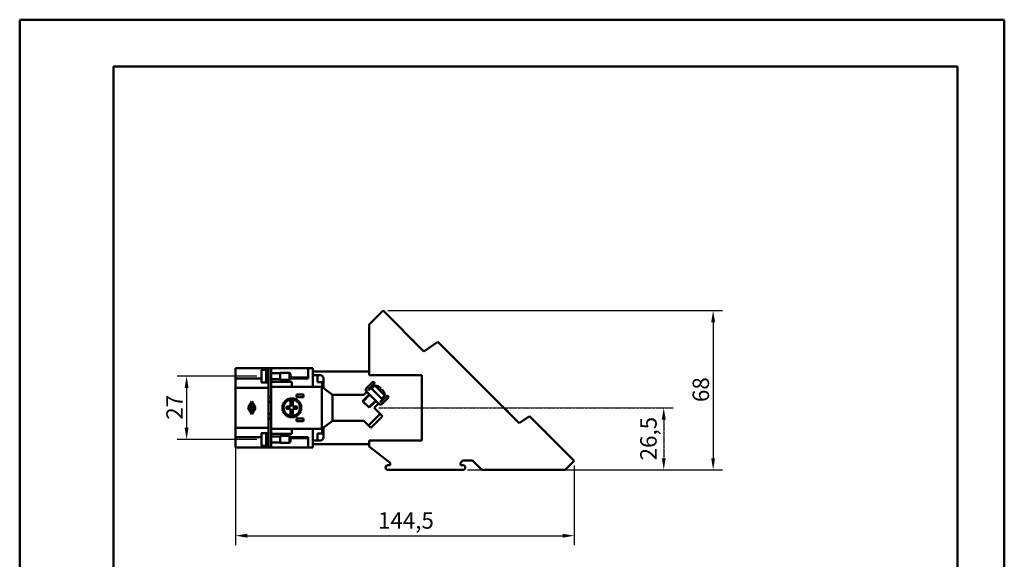
# Model space of a CAD drawing. Extents: x 0 to 420, y 0 to 594.
# Drawn here: x 0 to 420, y 364 to 594 of the extents above; entities that cross this region are included whole.
import ezdxf

# ---------------------------------------------------------------- set-up
doc = ezdxf.new("R2010")
doc.units = 0
doc.header["$LTSCALE"] = 2
doc.linetypes.add('LONG_DASH_DOTTED', pattern=[0.3001, 0.2362, -0.0295, 0.0049, -0.0295])
for name, color, linetype, lineweight in [('Bemaßungen(TC_020513_DIN)', 7, 'Continuous', 25), ('Gewinde(TC_020513_DIN)', 7, 'Continuous', 25), ('Sichtbare Kanten(TC_020513_DIN)', 7, 'Continuous', 50), ('Skizziergeometrie(ISO)', 7, 'Continuous', 50), ('Skizziergeometrie(TC_020513_DIN)', 7, 'Continuous', 50)]:
    doc.layers.add(name, color=color, linetype=linetype, lineweight=lineweight)
doc.styles.add('Aktuell-BSI', font='ARIAL.TTF')
doc.dimstyles.new('STANDARD-TC_020513_DIN', dxfattribs={"dimscale": 2, "dimtxt": 3.5, "dimasz": 2.5, "dimexe": 2, "dimexo": 1, "dimgap": 0.8, "dimtad": 1, "dimrnd": 1e-08, "dimzin": 12, "dimtxsty": 'Aktuell-BSI', "dimcen": 0.09, "dimdle": 10, "dimclrd": 7, "dimclre": 7, "dimclrt": 7, "dimadec": 0, "dimazin": 3, "dimtfac": 1, "dimtmove": 0, "dimatfit": 3, "dimfxl": 1, "dimtolj": 1, "dimtzin": 0, "dimlwd": 25, "dimlwe": 25, "dimarcsym": 0})
doc.dimstyles.new('STANDARD-TC_020513_DIN-01', dxfattribs={"dimscale": 2, "dimtxt": 3.5, "dimasz": 2.5, "dimexe": 2, "dimexo": 1, "dimgap": 0.8, "dimtad": 1, "dimrnd": 1e-08, "dimzin": 12, "dimtxsty": 'Aktuell-BSI', "dimcen": 0.09, "dimdle": 10, "dimclrd": 7, "dimclre": 7, "dimclrt": 7, "dimadec": 0, "dimazin": 3, "dimtfac": 1, "dimtmove": 0, "dimatfit": 3, "dimfxl": 1, "dimtolj": 1, "dimtzin": 0, "dimlwd": 25, "dimlwe": 25, "dimarcsym": 0})

# ---------------------------------------------------------------- blocks, each defined once
blk = doc.blocks.new('Ränder Ilme Rahmen A4 hoch')
at = {"layer": 'Skizziergeometrie(ISO)'}
for p, q in [((20, 10), (20, 287)), ((20, 287), (200, 287)), ((200, 287), (200, 10))]:
    blk.add_line(p, q, dxfattribs=at)
at = {"layer": 'Skizziergeometrie(TC_020513_DIN)'}
for p, q in [((0, 297), (210, 297)), ((0, 0), (0, 297)), ((210, 297), (210, 0))]:
    blk.add_line(p, q, dxfattribs=at)
blk = doc.blocks.new('*D11')
at = {"layer": 'Bemaßungen(TC_020513_DIN)', "color": 7, "linetype": 'Continuous', "lineweight": 25}
for p, q in [((92.08, 420.3), (92.08, 369.71)), ((236.58, 403.71), (236.58, 369.71)), ((97.08, 373.71), (231.58, 373.71))]:
    blk.add_line(p, q, dxfattribs=at)
at = {"layer": 'Bemaßungen(TC_020513_DIN)', "color": 7, "linetype": 'Continuous'}
for points in [[(97.08, 374.54), (97.08, 372.87), (92.08, 373.71)], [(231.58, 374.54), (231.58, 372.87), (236.58, 373.71)]]:
    blk.add_solid(points, dxfattribs=at)
at = {"layer": 'Defpoints', "color": 0, "linetype": 'Continuous'}
for p in [(92.08, 422.3), (236.58, 405.71), (236.58, 373.71)]:
    blk.add_point(p, dxfattribs=at)
at = {"layer": 'Bemaßungen(TC_020513_DIN)', "color": 7, "linetype": 'Continuous', "lineweight": 25, "insert": (152.82, 383.72), "char_height": 7, "attachment_point": 1, "style": 'Aktuell-BSI'}
blk.add_mtext('\\A1;144,5', dxfattribs=at)
blk = doc.blocks.new('*D12')
at = {"layer": 'Bemaßungen(TC_020513_DIN)', "color": 7, "linetype": 'Continuous', "lineweight": 25}
for p, q in [((157.01, 469.8), (299.8, 469.8)), ((295.8, 464.8), (295.8, 406.8)), ((191.08, 401.8), (299.8, 401.8))]:
    blk.add_line(p, q, dxfattribs=at)
at = {"layer": 'Bemaßungen(TC_020513_DIN)', "color": 7, "linetype": 'Continuous'}
for points in [[(294.97, 464.8), (296.63, 464.8), (295.8, 469.8)], [(294.97, 406.8), (296.63, 406.8), (295.8, 401.8)]]:
    blk.add_solid(points, dxfattribs=at)
at = {"layer": 'Defpoints', "color": 0, "linetype": 'Continuous'}
for p in [(155.01, 469.8), (189.08, 401.8), (295.8, 401.8)]:
    blk.add_point(p, dxfattribs=at)
at = {"layer": 'Bemaßungen(TC_020513_DIN)', "color": 7, "linetype": 'Continuous', "lineweight": 25, "insert": (287.05, 430.76), "char_height": 7, "attachment_point": 1, "rotation": 90, "style": 'Aktuell-BSI'}
blk.add_mtext('\\A1;68', dxfattribs=at)
blk = doc.blocks.new('*D13')
at = {"layer": 'Bemaßungen(TC_020513_DIN)', "color": 7, "linetype": 'Continuous', "lineweight": 25}
for p, q in [((101.18, 441.8), (67.18, 441.8)), ((71.18, 436.8), (71.18, 419.8)), ((101.18, 414.8), (67.18, 414.8))]:
    blk.add_line(p, q, dxfattribs=at)
at = {"layer": 'Bemaßungen(TC_020513_DIN)', "color": 7, "linetype": 'Continuous'}
for points in [[(70.35, 436.8), (72.02, 436.8), (71.18, 441.8)], [(70.35, 419.8), (72.02, 419.8), (71.18, 414.8)]]:
    blk.add_solid(points, dxfattribs=at)
at = {"layer": 'Defpoints', "color": 0, "linetype": 'Continuous'}
for p in [(103.18, 441.8), (71.18, 414.8), (103.18, 414.8)]:
    blk.add_point(p, dxfattribs=at)
at = {"layer": 'Bemaßungen(TC_020513_DIN)', "color": 7, "linetype": 'Continuous', "lineweight": 25, "insert": (62.55, 423.23), "char_height": 7, "attachment_point": 1, "rotation": 90, "style": 'Aktuell-BSI'}
blk.add_mtext('\\A1;27', dxfattribs=at)
blk = doc.blocks.new('*D16')
at = {"layer": 'Bemaßungen(TC_020513_DIN)', "color": 7, "linetype": 'LONG_DASH_DOTTED', "lineweight": 25}
for p, q in [((153.17, 428.29), (278.73, 428.29)), ((274.73, 423.29), (274.73, 406.8)), ((234.67, 401.8), (278.73, 401.8))]:
    blk.add_line(p, q, dxfattribs=at)
at = {"layer": 'Bemaßungen(TC_020513_DIN)', "color": 7, "linetype": 'LONG_DASH_DOTTED'}
for points in [[(273.89, 423.29), (275.56, 423.29), (274.73, 428.29)], [(273.89, 406.8), (275.56, 406.8), (274.73, 401.8)]]:
    blk.add_solid(points, dxfattribs=at)
at = {"layer": 'Defpoints', "color": 0, "linetype": 'LONG_DASH_DOTTED'}
for p in [(151.17, 428.29), (232.67, 401.8), (274.73, 401.8)]:
    blk.add_point(p, dxfattribs=at)
at = {"layer": 'Bemaßungen(TC_020513_DIN)', "color": 7, "linetype": 'LONG_DASH_DOTTED', "lineweight": 25, "insert": (264.71, 405.87), "char_height": 7, "attachment_point": 1, "rotation": 90, "style": 'Aktuell-BSI'}
blk.add_mtext('\\A1;26,5', dxfattribs=at)

msp = doc.modelspace()

# ---------------------------------------------------------------- linework, layer by layer
at = {"layer": 'Gewinde(TC_020513_DIN)'}
for p, q in [((115.383, 442.999), (111.082, 442.999)), ((111.082, 440.601), (115.383, 440.601)), ((149.417, 433.731), (146.585, 430.9)), ((148.823, 428.663), (151.654, 431.494)), ((115.383, 415.999), (111.082, 415.999)), ((111.082, 413.601), (115.383, 413.601))]:
    msp.add_line(p, q, dxfattribs=at)
at = {"layer": 'Sichtbare Kanten(TC_020513_DIN)'}
for p, q in [((149.082, 463.872), (155.01, 469.8)), ((155.01, 469.8), (172.435, 452.375)), ((149.082, 442.3), (149.082, 463.872)), ((166.711, 458.099), (166.718, 458.106)), ((168.133, 456.692), (166.718, 458.106)), ((168.126, 456.685), (168.133, 456.692)), ((168.131, 456.679), (168.138, 456.686)), ((168.138, 456.686), (168.133, 456.692)), ((168.162, 456.663), (168.138, 456.686)), ((168.155, 456.656), (168.162, 456.663)), ((172.435, 452.375), (178.428, 456.448)), ((178.428, 456.448), (213.076, 421.8)), ((184.684, 450.192), (184.691, 450.199)), ((186.106, 448.785), (184.691, 450.199)), ((92.082, 445.3), (106.082, 445.3)), ((92.082, 445.3), (92.082, 440.8)), ((106.082, 441.8), (106.082, 445.3)), ((106.082, 445.3), (107.282, 445.3)), ((107.282, 445.3), (107.282, 441.8)), ((107.282, 445.3), (123.082, 445.3)), ((123.082, 445.3), (125.082, 445.3)), ((123.082, 445.3), (123.082, 440.8)), ((125.082, 437.3), (125.082, 445.3)), ((186.099, 448.778), (186.106, 448.785)), ((186.104, 448.772), (186.111, 448.779)), ((186.111, 448.779), (186.106, 448.785)), ((186.135, 448.756), (186.111, 448.779)), ((186.128, 448.748), (186.135, 448.756)), ((103.182, 444.318), (103.182, 439.281)), ((104.182, 444.521), (103.382, 444.521)), ((104.182, 444.521), (104.182, 444.55)), ((105.082, 444.55), (104.182, 444.55)), ((105.082, 444.55), (105.082, 439.05)), ((105.182, 443.1), (105.082, 443.1)), ((105.182, 444.45), (105.182, 439.15)), ((106.082, 444.45), (105.182, 444.45)), ((106.082, 441.8), (106.082, 432.8)), ((111.082, 443.1), (107.282, 443.1)), ((107.282, 432.8), (107.282, 441.8)), ((111.082, 443.3), (111.082, 440.3)), ((115.082, 443.3), (111.082, 443.3)), ((111.082, 443.3), (111.082, 440.3)), ((115.082, 443.3), (115.082, 440.3)), ((115.582, 442.8), (115.082, 443.3)), ((115.582, 442.8), (115.582, 440.8)), ((115.582, 441.3), (123.082, 441.3)), ((125.082, 443.8), (149.082, 443.8)), ((125.082, 442.3), (127.082, 442.3)), ((128.082, 442.3), (127.082, 442.3)), ((127.082, 439.3), (127.082, 442.3)), ((149.082, 442.3), (171.582, 442.3)), ((171.582, 442.3), (171.582, 414.3)), ((103.182, 440.8), (92.082, 440.8)), ((92.082, 440.8), (92.082, 436.8)), ((103.382, 439.079), (104.182, 439.079)), ((104.182, 439.05), (104.182, 439.079)), ((105.082, 439.05), (104.182, 439.05)), ((105.182, 440.5), (105.082, 440.5)), ((106.082, 439.15), (105.182, 439.15)), ((111.082, 440.5), (107.282, 440.5)), ((107.282, 439.4), (116.082, 439.4)), ((128.902, 437.3), (107.282, 437.3)), ((115.082, 440.3), (111.082, 440.3)), ((115.582, 440.8), (115.082, 440.3)), ((123.082, 440.8), (115.582, 440.8)), ((116.082, 439.4), (116.082, 437.3)), ((129.082, 439.3), (127.082, 439.3)), ((128.904, 437.299), (128.902, 437.3)), ((133.402, 433.8), (128.904, 437.299)), ((128.904, 437.299), (128.904, 419.301)), ((129.082, 439.3), (129.082, 437.16)), ((129.582, 436.771), (129.582, 440.8)), ((150.714, 439.505), (147.885, 436.677)), ((148.734, 436.111), (151.421, 438.798)), ((148.773, 435.789), (149.834, 436.85)), ((149.834, 436.85), (154.782, 431.899)), ((151.043, 437.363), (150.182, 436.502)), ((151.421, 438.798), (150.714, 439.505)), ((151.043, 437.363), (151.062, 437.344)), ((151.548, 437.83), (151.062, 437.344)), ((151.548, 437.83), (155.753, 433.626)), ((106.082, 436.8), (92.082, 436.8)), ((92.082, 434.3), (92.082, 436.8)), ((92.082, 434.3), (92.082, 422.3)), ((106.082, 423.8), (106.082, 432.8)), ((106.082, 432.8), (107.282, 432.8)), ((107.282, 432.8), (107.282, 423.8)), ((118.082, 433.995), (121.082, 433.995)), ((118.082, 432.795), (118.082, 433.995)), ((121.082, 432.795), (118.082, 432.795)), ((121.082, 433.995), (121.082, 432.795)), ((133.404, 433.8), (133.402, 433.8)), ((146.782, 433.8), (133.404, 433.8)), ((133.404, 433.8), (133.404, 422.8)), ((149.121, 434.027), (146.29, 431.196)), ((146.782, 433.8), (148.066, 435.082)), ((147.885, 435.263), (153.189, 429.959)), ((148.815, 435.748), (148.734, 435.828)), ((148.773, 435.789), (148.773, 435.789)), ((148.815, 435.748), (148.773, 435.789)), ((154.098, 436.746), (153.796, 436.444)), ((156.724, 433.495), (154.037, 430.808)), ((154.362, 435.878), (154.664, 436.18)), ((155.285, 433.12), (154.423, 432.258)), ((154.603, 429.959), (157.431, 432.788)), ((155.266, 433.139), (155.753, 433.626)), ((155.266, 433.139), (155.285, 433.12)), ((157.431, 432.788), (156.724, 433.495)), ((97.521, 428.3), (99.082, 431.008)), ((99.082, 430.8), (97.641, 428.3)), ((98.515, 428.3), (98.125, 428.638)), ((98.194, 428.821), (99.971, 428.821)), ((98.344, 429.185), (98.704, 429.81)), ((99.731, 429.029), (98.434, 429.029)), ((98.473, 428.612), (98.832, 428.3)), ((99.971, 428.612), (98.473, 428.612)), ((98.885, 429.706), (98.614, 429.237)), ((98.614, 429.237), (98.978, 429.237)), ((98.978, 429.237), (98.978, 429.758)), ((99.082, 431.008), (100.644, 428.3)), ((100.524, 428.3), (99.082, 430.8)), ((99.187, 429.758), (99.187, 429.237)), ((99.187, 429.237), (99.551, 429.237)), ((99.551, 429.237), (99.28, 429.706)), ((99.461, 429.81), (99.821, 429.185)), ((107.282, 430.8), (106.082, 430.8)), ((113.832, 428.8), (113.832, 427.8)), ((115.582, 428.8), (113.832, 428.8)), ((115.582, 431.764), (115.582, 428.8)), ((116.582, 428.8), (116.582, 431.764)), ((118.332, 428.8), (116.582, 428.8)), ((118.332, 427.8), (118.332, 428.8)), ((146.29, 431.196), (149.118, 428.367)), ((151.95, 431.199), (149.118, 428.367)), ((153.015, 430.133), (151.172, 428.29)), ((154.782, 431.899), (153.723, 430.84)), ((153.754, 430.808), (153.723, 430.84)), ((99.082, 425.591), (97.521, 428.3)), ((97.641, 428.3), (99.082, 425.8)), ((98.125, 427.962), (98.515, 428.3)), ((99.491, 427.779), (98.194, 427.779)), ((98.434, 427.571), (99.671, 427.571)), ((99.731, 427.362), (98.434, 427.362)), ((98.832, 428.3), (98.473, 427.987)), ((98.473, 427.987), (99.491, 427.987)), ((98.674, 427.154), (99.491, 427.154)), ((99.491, 426.946), (98.674, 426.946)), ((99.082, 425.8), (100.524, 428.3)), ((100.644, 428.3), (99.082, 425.591)), ((99.671, 427.571), (100.121, 428.352)), ((100.302, 428.248), (99.821, 427.414)), ((106.082, 425.8), (107.282, 425.8)), ((113.832, 427.8), (115.582, 427.8)), ((115.582, 427.8), (115.582, 424.836)), ((116.582, 424.836), (116.582, 427.8)), ((116.582, 427.8), (118.332, 427.8)), ((148.77, 420.792), (153.72, 425.74)), ((154.781, 424.679), (149.83, 419.731)), ((151.172, 428.29), (153.72, 425.74)), ((153.72, 425.74), (154.781, 424.679)), ((207.347, 427.529), (207.354, 427.536)), ((208.075, 426.815), (207.354, 427.536)), ((208.817, 426.073), (208.075, 426.815)), ((208.81, 426.066), (208.817, 426.073)), ((213.076, 421.8), (217.491, 424.8)), ((217.491, 424.8), (236.582, 405.708)), ((92.082, 419.8), (92.082, 422.3)), ((106.082, 423.8), (107.282, 423.8)), ((106.082, 423.8), (106.082, 414.8)), ((107.282, 414.8), (107.282, 423.8)), ((118.082, 422.605), (118.082, 423.805)), ((118.082, 423.805), (121.082, 423.805)), ((121.082, 422.605), (118.082, 422.605)), ((121.082, 423.805), (121.082, 422.605)), ((128.904, 419.301), (133.402, 422.8)), ((133.402, 422.8), (133.404, 422.8)), ((133.404, 422.8), (146.78, 422.8)), ((146.78, 422.782), (146.78, 422.8)), ((148.77, 420.792), (146.78, 422.782)), ((149.83, 419.731), (148.77, 420.792)), ((106.082, 419.8), (92.082, 419.8)), ((92.082, 419.8), (92.082, 415.8)), ((103.182, 412.281), (103.182, 417.318)), ((104.182, 417.521), (103.382, 417.521)), ((104.182, 417.521), (104.182, 417.55)), ((104.182, 417.55), (105.082, 417.55)), ((105.082, 412.05), (105.082, 417.55)), ((105.082, 416.1), (105.182, 416.1)), ((105.182, 412.15), (105.182, 417.45)), ((105.182, 417.45), (106.082, 417.45)), ((107.282, 419.3), (128.902, 419.3)), ((116.082, 417.2), (107.282, 417.2)), ((107.282, 416.1), (111.082, 416.1)), ((111.082, 413.3), (111.082, 416.3)), ((111.082, 416.3), (115.082, 416.3)), ((111.082, 413.3), (111.082, 416.3)), ((115.082, 413.3), (115.082, 416.3)), ((115.582, 415.8), (115.082, 416.3)), ((116.082, 419.3), (116.082, 417.2)), ((125.082, 411.3), (125.082, 419.3)), ((127.082, 417.3), (129.082, 417.3)), ((127.082, 414.3), (127.082, 417.3)), ((128.902, 419.3), (128.904, 419.301)), ((129.082, 419.44), (129.082, 417.3)), ((129.582, 415.8), (129.582, 419.829)), ((223.04, 419.251), (223.047, 419.258)), ((224.461, 417.844), (223.047, 419.258)), ((224.454, 417.836), (224.461, 417.844)), ((224.459, 417.831), (224.466, 417.838)), ((224.466, 417.838), (224.461, 417.844)), ((224.49, 417.814), (224.466, 417.838)), ((224.483, 417.807), (224.49, 417.814)), ((103.182, 415.8), (92.082, 415.8)), ((92.082, 415.8), (92.082, 411.3)), ((103.382, 412.079), (104.182, 412.079)), ((104.182, 412.05), (104.182, 412.079)), ((104.182, 412.05), (105.082, 412.05)), ((105.082, 413.5), (105.182, 413.5)), ((105.182, 412.15), (106.082, 412.15)), ((106.082, 411.3), (106.082, 414.8)), ((107.282, 414.8), (107.282, 411.3)), ((107.282, 413.5), (111.082, 413.5)), ((111.082, 413.3), (115.082, 413.3)), ((115.582, 413.8), (115.082, 413.3)), ((115.582, 415.8), (123.082, 415.8)), ((115.582, 413.8), (115.582, 415.8)), ((115.582, 415.3), (123.082, 415.3)), ((123.082, 415.8), (123.082, 411.3)), ((125.082, 414.3), (127.082, 414.3)), ((149.082, 412.8), (125.082, 412.8)), ((127.082, 414.3), (128.082, 414.3)), ((149.082, 411.831), (149.082, 414.3)), ((171.582, 414.3), (149.082, 414.3)), ((149.082, 411.831), (158.082, 404.8)), ((106.082, 411.3), (92.082, 411.3)), ((106.082, 411.3), (107.282, 411.3)), ((107.282, 411.3), (123.082, 411.3)), ((123.082, 411.3), (125.082, 411.3)), ((158.082, 403.8), (157.082, 403.8)), ((158.082, 404.8), (158.082, 403.8)), ((188.082, 404.8), (189.082, 405.8)), ((188.082, 403.8), (188.082, 404.8)), ((189.082, 403.8), (188.082, 403.8)), ((189.082, 405.8), (193.082, 405.8)), ((193.082, 405.8), (197.082, 401.8)), ((236.582, 405.708), (232.674, 401.8)), ((189.082, 401.8), (157.082, 401.8)), ((232.674, 401.8), (197.082, 401.8))]:
    msp.add_line(p, q, dxfattribs=at)
at = {"layer": 'Sichtbare Kanten(TC_020513_DIN)', "flags": 128}
for points in [[(103.382, 444.521), (103.37, 444.52), (103.357, 444.519), (103.343, 444.516), (103.33, 444.513), (103.317, 444.51), (103.306, 444.505), (103.294, 444.5), (103.282, 444.493), (103.271, 444.486), (103.26, 444.478), (103.25, 444.47), (103.241, 444.461), (103.232, 444.452), (103.224, 444.441), (103.216, 444.43), (103.209, 444.419), (103.203, 444.407), (103.198, 444.395), (103.193, 444.383), (103.189, 444.371), (103.186, 444.357), (103.184, 444.344), (103.183, 444.331), (103.182, 444.318)], [(103.182, 439.281), (103.183, 439.269), (103.184, 439.256), (103.186, 439.242), (103.189, 439.229), (103.193, 439.216), (103.198, 439.204), (103.203, 439.193), (103.209, 439.181), (103.216, 439.17), (103.224, 439.159), (103.232, 439.148), (103.241, 439.139), (103.25, 439.13), (103.26, 439.122), (103.271, 439.114), (103.282, 439.106), (103.294, 439.1), (103.306, 439.095), (103.317, 439.09), (103.33, 439.086), (103.343, 439.083), (103.357, 439.081), (103.37, 439.08), (103.382, 439.079)], [(103.382, 417.521), (103.37, 417.52), (103.357, 417.519), (103.343, 417.516), (103.33, 417.513), (103.317, 417.51), (103.306, 417.505), (103.294, 417.5), (103.282, 417.493), (103.271, 417.486), (103.26, 417.478), (103.25, 417.47), (103.241, 417.461), (103.232, 417.452), (103.224, 417.441), (103.216, 417.43), (103.209, 417.419), (103.203, 417.407), (103.198, 417.395), (103.193, 417.383), (103.189, 417.371), (103.186, 417.357), (103.184, 417.344), (103.183, 417.331), (103.182, 417.318)], [(103.182, 412.281), (103.183, 412.269), (103.184, 412.256), (103.186, 412.242), (103.189, 412.229), (103.193, 412.216), (103.198, 412.204), (103.203, 412.193), (103.209, 412.181), (103.216, 412.17), (103.224, 412.159), (103.232, 412.148), (103.241, 412.139), (103.25, 412.13), (103.26, 412.122), (103.271, 412.114), (103.282, 412.106), (103.294, 412.1), (103.306, 412.095), (103.317, 412.09), (103.33, 412.086), (103.343, 412.083), (103.357, 412.081), (103.37, 412.08), (103.382, 412.079)]]:
    msp.add_lwpolyline(points, dxfattribs=at)
at = {"layer": 'Sichtbare Kanten(TC_020513_DIN)'}
msp.add_circle((116.082, 428.3), 4, dxfattribs=at)
for centre, radius, start, end in [((128.082, 440.8), 1.5, 0, 90), ((151.056, 433.133), 4.723, 49.89798, 84.01367), ((148.592, 435.97), 1, 135, 225), ((148.875, 435.97), 0.2, 135, 225), ((151.056, 433.133), 4.297, 39.70293, 50.38454), ((151.056, 433.133), 4.723, 5.98633, 40.18155), ((98.194, 428.717), 0.104, 90, 229.03252), ((98.434, 429.133), 0.104, 150.02938, 270), ((98.794, 429.758), 0.104, 330.02939, 150.02938), ((99.082, 429.758), 0.104, 0, 180), ((99.371, 429.758), 0.104, 29.97061, 209.97062), ((99.731, 429.133), 0.104, 270, 29.97062), ((99.971, 428.717), 0.104, 270, 90), ((100.212, 428.3), 0.104, 330.02938, 150.02938), ((116.082, 428.3), 3.5, 98.21321, 261.78679), ((116.082, 428.3), 3.5, 81.78679, 98.21321), ((116.082, 428.3), 3.5, 278.21321, 81.78679), ((153.896, 430.667), 1, 225, 315), ((153.896, 430.949), 0.2, 225, 315), ((98.194, 427.883), 0.104, 130.96748, 270), ((98.434, 427.467), 0.104, 90, 270), ((98.674, 427.05), 0.104, 90, 270), ((99.491, 427.883), 0.104, 270, 90), ((99.491, 427.05), 0.104, 270, 90), ((99.731, 427.467), 0.104, 270, 330.02938), ((116.082, 428.3), 3.5, 261.78679, 278.21321), ((128.082, 415.8), 1.5, 270, 0), ((157.082, 402.8), 1, 90, 270), ((189.082, 402.8), 1, 270, 90)]:
    msp.add_arc(centre, radius, start, end, dxfattribs=at)

# ---------------------------------------------------------------- block references
at = {"xscale": 2, "yscale": 2, "zscale": 2}
msp.add_blockref('Ränder Ilme Rahmen A4 hoch', (0, 0), dxfattribs=at)

# ---------------------------------------------------------------- dimensions: what is measured, and where the dimension line sits
at = {"layer": 'Bemaßungen(TC_020513_DIN)', "color": 7, "linetype": 'Continuous', "lineweight": 25}
for base, p1, p2, angle, picture, middle in [((295.798, 401.8), (155.01, 469.8), (189.082, 401.8), 90, '*D12', (295.798, 435.8)), ((71.182, 414.8), (103.182, 441.8), (103.182, 414.8), 90, '*D13', (71.182, 428.3)), ((236.582, 373.708), (92.082, 422.3), (236.582, 405.708), 180, '*D11', (164.332, 373.708))]:
    dim = msp.add_linear_dim(base=base, p1=p1, p2=p2, angle=angle, dimstyle='STANDARD-TC_020513_DIN', override={"dimdec": 2, "dimtp": 0, "dimtm": 0, "dimtdec": 2}, dxfattribs=at)
    dim.commit()
    dim.dimension.update_dxf_attribs({"geometry": picture, "text_midpoint": middle, "dimtype": 160})
at = {"layer": 'Bemaßungen(TC_020513_DIN)', "color": 7, "linetype": 'LONG_DASH_DOTTED', "lineweight": 25}
dim = msp.add_linear_dim(base=(274.728, 401.8), p1=(151.172, 428.29), p2=(232.674, 401.8), angle=90, dimstyle='STANDARD-TC_020513_DIN-01', override={"dimdec": 1, "dimtp": 0, "dimtm": 0, "dimtdec": 2}, dxfattribs=at)
dim.commit()
dim.dimension.update_dxf_attribs({"geometry": '*D16', "text_midpoint": (274.728, 415.045), "dimtype": 160})

doc.saveas('drawing.dxf')
